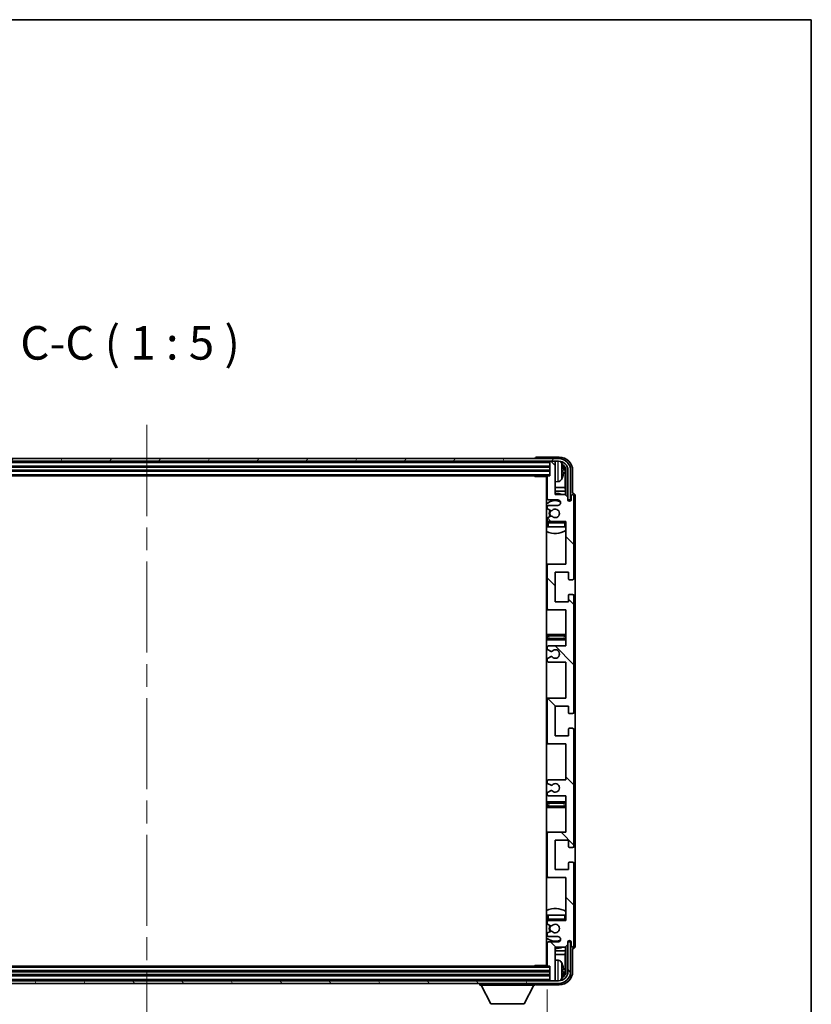
# Model space of a CAD drawing. Units: millimetres. Extents: x 87 to 11301, y 48 to 1734.
# Drawn here: x 4102 to 4398, y 1085 to 1453 of the extents above; entities that cross this region are included whole.
import ezdxf

# ---------------------------------------------------------------- set-up
doc = ezdxf.new("R2010")
doc.units = ezdxf.units.MM
doc.header["$LTSCALE"] = 6
doc.linetypes.add('CHAIN', pattern=[0.3543, 0.2362, -0.0295, 0.0591, -0.0295])
doc.layers.get('Defpoints').update_dxf_attribs({"lineweight": 25})
for name, color, linetype, lineweight in [('Border (ISO)', 7, 'Continuous', 35), ('Centerline (ISO)', 131, 'Continuous', 18), ('Dimension (ISO)', 7, 'Continuous', 18), ('Dimension (ISO) @ 1', 7, 'Continuous', 18), ('Hatch (ISO)', 1, 'Continuous', 18), ('Symbol (ISO)', 7, 'Continuous', 18), ('Visible (ISO)', 7, 'Continuous', 35), ('Visible Narrow (ISO)', 7, 'Continuous', 25)]:
    doc.layers.add(name, color=color, linetype=linetype, lineweight=lineweight)
doc.styles.add('Note Text (TK)', font='txt')
doc.dimstyles.new('Default - Method 1b (TK)', dxfattribs={"dimscale": 6, "dimtxt": 2.5, "dimasz": 2.5, "dimexe": 1, "dimexo": 1.5, "dimgap": 1, "dimtad": 1, "dimtoh": 1, "dimrnd": 1e-08, "dimdsep": 46, "dimtxsty": 'Note Text (TK)', "dimcen": 0.09, "dimdle": 5, "dimclrd": 100, "dimclre": 100, "dimclrt": 7, "dimadec": 1, "dimazin": 1, "dimtfac": 1, "dimtmove": 0, "dimatfit": 3, "dimfxl": 1, "dimtolj": 1, "dimlwd": -1, "dimlwe": -1, "dimarcsym": 0})

# ---------------------------------------------------------------- blocks, each defined once
blk = doc.blocks.new('図面枠 tk図枠')
at = {"layer": 'Border (ISO)'}
for p, q in [((14.5, 289), (405.5, 289)), ((405.5, 289), (405.5, 8))]:
    blk.add_line(p, q, dxfattribs=at)
blk = doc.blocks.new('*D102')
at = {"layer": 'Defpoints', "color": 0}
for p in [(4000.41, 1099.98), (4299.41, 1099.98), (4299.41, 1036.87)]:
    blk.add_point(p, dxfattribs=at)
at = {"layer": 'Dimension (ISO)', "color": 100}
for p, q in [((4000.41, 1090.98), (4000.41, 1030.87)), ((4299.41, 1090.98), (4299.41, 1030.87)), ((4008.41, 1036.87), (4291.41, 1036.87))]:
    blk.add_line(p, q, dxfattribs=at)
for points in [[(4008.41, 1038.2), (4008.41, 1035.53), (4000.41, 1036.87)], [(4291.41, 1038.2), (4291.41, 1035.53), (4299.41, 1036.87)]]:
    blk.add_solid(points, dxfattribs=at)
at = {"layer": 'Dimension (ISO)', "color": 7, "insert": (4055.06, 1051.11), "char_height": 8, "attachment_point": 4, "style": 'Note Text (TK)'}
blk.add_mtext('\\A1;\\fＭＳ Ｐゴシック|b0|i0;\\H12.5000;有効寸法 / Max dim. 299', dxfattribs=at)

msp = doc.modelspace()

# ---------------------------------------------------------------- hatches: boundary and pattern name
at = {"layer": 'Hatch (ISO)'}
h = msp.add_hatch(dxfattribs=at)
h.set_pattern_fill('ANSI31', color=256, scale=127, angle=14.999978, style=0)
h.set_pattern_definition([(60, (2370.5, 8), (-13.74815, 7.9375), [])])
edge = h.paths.add_edge_path()
edge.add_ellipse((4303.6609, 1284.6847), major_axis=(0, 3.5), ratio=1, start_angle=270, end_angle=360)
edge.add_line((4303.6609, 1288.1847), (4302.1109, 1288.1847))
edge.add_line((4302.1109, 1288.1847), (4300.7109, 1288.1847))
edge.add_line((4300.7109, 1288.1847), (3999.1109, 1288.1847))
edge.add_line((3999.1109, 1288.1847), (3997.7109, 1288.1847))
edge.add_line((3997.7109, 1288.1847), (3996.1609, 1288.1847))
edge.add_ellipse((3996.1609, 1284.6847), major_axis=(-3.5, 0), ratio=1, start_angle=270, end_angle=360)
edge.add_line((3992.6609, 1284.6847), (3992.6609, 1273.6847))
edge.add_line((3992.6609, 1273.6847), (3991.6609, 1273.6847))
edge.add_line((3991.6609, 1273.6847), (3991.6609, 1284.6847))
edge.add_ellipse((3996.1609, 1284.6847), major_axis=(0, 4.5), ratio=1, start_angle=0, end_angle=90, ccw=False)
edge.add_line((3996.1609, 1289.1847), (4303.6609, 1289.1847))
edge.add_ellipse((4303.6609, 1284.6847), major_axis=(4.5, 0), ratio=1, start_angle=0, end_angle=90, ccw=False)
edge.add_line((4308.1609, 1284.6847), (4308.1609, 1273.6847))
edge.add_line((4308.1609, 1273.6847), (4307.1609, 1273.6847))
edge.add_line((4307.1609, 1273.6847), (4307.1609, 1284.6847))
h = msp.add_hatch(dxfattribs=at)
h.set_pattern_fill('ANSI31', color=256, scale=127, angle=90.00021, style=0)
h.set_pattern_definition([(135.0002, (2370.5, 8), (-11.22528, -11.22536), [])])
edge = h.paths.add_edge_path()
edge.add_line((4306.4109, 1163.1847), (4306.4109, 1149.6847))
edge.add_line((4306.4109, 1149.6847), (4299.9109, 1149.6847))
edge.add_ellipse((4299.9109, 1149.1847), major_axis=(0, 0.5), ratio=1, start_angle=0, end_angle=90)
edge.add_line((4299.4109, 1149.1847), (4299.4109, 1133.1847))
edge.add_ellipse((4299.9109, 1133.1847), major_axis=(-0.5, 0), ratio=1, start_angle=0, end_angle=90)
edge.add_line((4299.9109, 1132.6847), (4306.4109, 1132.6847))
edge.add_line((4306.4109, 1132.6847), (4306.4109, 1116.6847))
edge.add_line((4306.4109, 1116.6847), (4299.9109, 1116.6847))
edge.add_ellipse((4299.9109, 1116.1847), major_axis=(0, 0.5), ratio=1, start_angle=0, end_angle=90)
edge.add_line((4299.4109, 1116.1847), (4299.4109, 1115.59))
edge.add_ellipse((4299.7109, 1115.59), major_axis=(-0.3, 0), ratio=1, start_angle=0, end_angle=60)
edge.add_line((4299.5609, 1115.3302), (4300.6092, 1114.7249))
edge.add_ellipse((4300.7592, 1114.9847), major_axis=(-0.15, -0.2598), ratio=1, start_angle=0, end_angle=30)
edge.add_line((4300.7592, 1114.6847), (4301.0252, 1114.6847))
edge.add_ellipse((4301.0252, 1114.9847), major_axis=(0, -0.3), ratio=1, start_angle=0, end_angle=46.826449)
edge.add_ellipse((4302.4109, 1113.6847), major_axis=(-1.1669, 1.0947), ratio=1, start_angle=86.347102, end_angle=360, ccw=False)
edge.add_ellipse((4301.0252, 1112.3847), major_axis=(0.2188, 0.2053), ratio=1, start_angle=0, end_angle=46.826449)
edge.add_line((4301.0252, 1112.6847), (4300.7592, 1112.6847))
edge.add_ellipse((4300.7592, 1112.3847), major_axis=(0, 0.3), ratio=1, start_angle=0, end_angle=30)
edge.add_line((4300.6092, 1112.6445), (4299.5609, 1112.0393))
edge.add_ellipse((4299.7109, 1111.7794), major_axis=(-0.15, 0.2598), ratio=1, start_angle=0, end_angle=60)
edge.add_line((4299.4109, 1111.7794), (4299.4109, 1111.1847))
edge.add_ellipse((4299.9109, 1111.1847), major_axis=(-0.5, 0), ratio=1, start_angle=0, end_angle=90)
edge.add_line((4299.9109, 1110.6847), (4303.4109, 1110.6847))
edge.add_ellipse((4303.4109, 1109.6847), major_axis=(0, 1), ratio=1, start_angle=180, end_angle=360, ccw=False)
edge.add_line((4303.4109, 1108.6847), (4299.9109, 1108.6847))
edge.add_ellipse((4299.9109, 1108.1847), major_axis=(0, 0.5), ratio=1, start_angle=0, end_angle=90)
edge.add_line((4299.4109, 1108.1847), (4299.4109, 1099.9847))
edge.add_ellipse((4299.7109, 1099.9847), major_axis=(-0.3, 0), ratio=1, start_angle=0, end_angle=90)
edge.add_line((4299.7109, 1099.6847), (4300.4109, 1099.6847))
edge.add_line((4300.4109, 1099.6847), (4300.4109, 1094.4847))
edge.add_ellipse((4300.7109, 1094.4847), major_axis=(-0.3, 0), ratio=1, start_angle=0, end_angle=90)
edge.add_line((4300.7109, 1094.1847), (4302.1109, 1094.1847))
edge.add_ellipse((4302.1109, 1094.4847), major_axis=(0, -0.3), ratio=1, start_angle=0, end_angle=90)
edge.add_line((4302.4109, 1094.4847), (4302.4109, 1106.6847))
edge.add_line((4302.4109, 1106.6847), (4306.0609, 1106.6847))
edge.add_line((4306.0609, 1106.6847), (4307.0609, 1107.6847))
edge.add_line((4307.0609, 1107.6847), (4307.0609, 1108.5847))
edge.add_ellipse((4307.7359, 1108.505), major_axis=(-0.675, 0.0797), ratio=1, start_angle=193.465843, end_angle=360, ccw=False)
edge.add_line((4308.4109, 1108.5847), (4308.4109, 1107.1847))
edge.add_ellipse((4308.9109, 1107.1847), major_axis=(-0.5, 0), ratio=1, start_angle=0, end_angle=180)
edge.add_line((4309.4109, 1107.1847), (4309.4109, 1137.9347))
edge.add_ellipse((4308.9109, 1137.9347), major_axis=(0.5, 0), ratio=1, start_angle=0, end_angle=90)
edge.add_line((4308.9109, 1138.4347), (4307.7109, 1138.4347))
edge.add_ellipse((4307.7109, 1138.1347), major_axis=(0, 0.3), ratio=1, start_angle=0, end_angle=90)
edge.add_line((4307.4109, 1138.1347), (4307.4109, 1135.6847))
edge.add_line((4307.4109, 1135.6847), (4302.4109, 1135.6847))
edge.add_line((4302.4109, 1135.6847), (4302.4109, 1146.6847))
edge.add_line((4302.4109, 1146.6847), (4307.4109, 1146.6847))
edge.add_line((4307.4109, 1146.6847), (4307.4109, 1144.2347))
edge.add_ellipse((4307.7109, 1144.2347), major_axis=(-0.3, 0), ratio=1, start_angle=0, end_angle=90)
edge.add_line((4307.7109, 1143.9347), (4308.9109, 1143.9347))
edge.add_ellipse((4308.9109, 1144.4347), major_axis=(0, -0.5), ratio=1, start_angle=0, end_angle=90)
edge.add_line((4309.4109, 1144.4347), (4309.4109, 1187.9347))
edge.add_ellipse((4308.9109, 1187.9347), major_axis=(0.5, 0), ratio=1, start_angle=0, end_angle=90)
edge.add_line((4308.9109, 1188.4347), (4307.7109, 1188.4347))
edge.add_ellipse((4307.7109, 1188.1347), major_axis=(0, 0.3), ratio=1, start_angle=0, end_angle=90)
edge.add_line((4307.4109, 1188.1347), (4307.4109, 1185.6847))
edge.add_line((4307.4109, 1185.6847), (4302.4109, 1185.6847))
edge.add_line((4302.4109, 1185.6847), (4302.4109, 1196.6847))
edge.add_line((4302.4109, 1196.6847), (4307.4109, 1196.6847))
edge.add_line((4307.4109, 1196.6847), (4307.4109, 1194.2347))
edge.add_ellipse((4307.7109, 1194.2347), major_axis=(-0.3, 0), ratio=1, start_angle=0, end_angle=90)
edge.add_line((4307.7109, 1193.9347), (4308.9109, 1193.9347))
edge.add_ellipse((4308.9109, 1194.4347), major_axis=(0, -0.5), ratio=1, start_angle=0, end_angle=90)
edge.add_line((4309.4109, 1194.4347), (4309.4109, 1237.9347))
edge.add_ellipse((4308.9109, 1237.9347), major_axis=(0.5, 0), ratio=1, start_angle=0, end_angle=90)
edge.add_line((4308.9109, 1238.4347), (4307.7109, 1238.4347))
edge.add_ellipse((4307.7109, 1238.1347), major_axis=(0, 0.3), ratio=1, start_angle=0, end_angle=90)
edge.add_line((4307.4109, 1238.1347), (4307.4109, 1235.6847))
edge.add_line((4307.4109, 1235.6847), (4302.4109, 1235.6847))
edge.add_line((4302.4109, 1235.6847), (4302.4109, 1246.6847))
edge.add_line((4302.4109, 1246.6847), (4307.4109, 1246.6847))
edge.add_line((4307.4109, 1246.6847), (4307.4109, 1244.2347))
edge.add_ellipse((4307.7109, 1244.2347), major_axis=(-0.3, 0), ratio=1, start_angle=0, end_angle=90)
edge.add_line((4307.7109, 1243.9347), (4308.9109, 1243.9347))
edge.add_ellipse((4308.9109, 1244.4347), major_axis=(0, -0.5), ratio=1, start_angle=0, end_angle=90)
edge.add_line((4309.4109, 1244.4347), (4309.4109, 1275.1847))
edge.add_ellipse((4308.9109, 1275.1847), major_axis=(0.5, 0), ratio=1, start_angle=0, end_angle=180)
edge.add_line((4308.4109, 1275.1847), (4308.4109, 1273.7847))
edge.add_ellipse((4307.7359, 1273.8644), major_axis=(0.675, -0.0797), ratio=1, start_angle=193.465843, end_angle=360, ccw=False)
edge.add_line((4307.0609, 1273.7847), (4307.0609, 1274.6847))
edge.add_line((4307.0609, 1274.6847), (4306.0609, 1275.6847))
edge.add_line((4306.0609, 1275.6847), (4302.4109, 1275.6847))
edge.add_line((4302.4109, 1275.6847), (4302.4109, 1287.8847))
edge.add_ellipse((4302.1109, 1287.8847), major_axis=(0.3, 0), ratio=1, start_angle=0, end_angle=90)
edge.add_line((4302.1109, 1288.1847), (4300.7109, 1288.1847))
edge.add_ellipse((4300.7109, 1287.8847), major_axis=(0, 0.3), ratio=1, start_angle=0, end_angle=90)
edge.add_line((4300.4109, 1287.8847), (4300.4109, 1282.6847))
edge.add_line((4300.4109, 1282.6847), (4299.7109, 1282.6847))
edge.add_ellipse((4299.7109, 1282.3847), major_axis=(0, 0.3), ratio=1, start_angle=0, end_angle=90)
edge.add_line((4299.4109, 1282.3847), (4299.4109, 1274.1847))
edge.add_ellipse((4299.9109, 1274.1847), major_axis=(-0.5, 0), ratio=1, start_angle=0, end_angle=90)
edge.add_line((4299.9109, 1273.6847), (4303.4109, 1273.6847))
edge.add_ellipse((4303.4109, 1272.6847), major_axis=(0, 1), ratio=1, start_angle=180, end_angle=360, ccw=False)
edge.add_line((4303.4109, 1271.6847), (4299.9109, 1271.6847))
edge.add_ellipse((4299.9109, 1271.1847), major_axis=(0, 0.5), ratio=1, start_angle=0, end_angle=90)
edge.add_line((4299.4109, 1271.1847), (4299.4109, 1270.59))
edge.add_ellipse((4299.7109, 1270.59), major_axis=(-0.3, 0), ratio=1, start_angle=0, end_angle=60)
edge.add_line((4299.5609, 1270.3302), (4300.6092, 1269.7249))
edge.add_ellipse((4300.7592, 1269.9847), major_axis=(-0.15, -0.2598), ratio=1, start_angle=0, end_angle=30)
edge.add_line((4300.7592, 1269.6847), (4301.0252, 1269.6847))
edge.add_ellipse((4301.0252, 1269.9847), major_axis=(0, -0.3), ratio=1, start_angle=0, end_angle=46.826449)
edge.add_ellipse((4302.4109, 1268.6847), major_axis=(-1.1669, 1.0947), ratio=1, start_angle=86.347102, end_angle=360, ccw=False)
edge.add_ellipse((4301.0252, 1267.3847), major_axis=(0.2188, 0.2053), ratio=1, start_angle=0, end_angle=46.826449)
edge.add_line((4301.0252, 1267.6847), (4300.7592, 1267.6847))
edge.add_ellipse((4300.7592, 1267.3847), major_axis=(0, 0.3), ratio=1, start_angle=0, end_angle=30)
edge.add_line((4300.6092, 1267.6445), (4299.5609, 1267.0393))
edge.add_ellipse((4299.7109, 1266.7794), major_axis=(-0.15, 0.2598), ratio=1, start_angle=0, end_angle=60)
edge.add_line((4299.4109, 1266.7794), (4299.4109, 1266.1847))
edge.add_ellipse((4299.9109, 1266.1847), major_axis=(-0.5, 0), ratio=1, start_angle=0, end_angle=90)
edge.add_line((4299.9109, 1265.6847), (4306.4109, 1265.6847))
edge.add_line((4306.4109, 1265.6847), (4306.4109, 1249.6847))
edge.add_line((4306.4109, 1249.6847), (4299.9109, 1249.6847))
edge.add_ellipse((4299.9109, 1249.1847), major_axis=(0, 0.5), ratio=1, start_angle=0, end_angle=90)
edge.add_line((4299.4109, 1249.1847), (4299.4109, 1233.1847))
edge.add_ellipse((4299.9109, 1233.1847), major_axis=(-0.5, 0), ratio=1, start_angle=0, end_angle=90)
edge.add_line((4299.9109, 1232.6847), (4306.4109, 1232.6847))
edge.add_line((4306.4109, 1232.6847), (4306.4109, 1219.1847))
edge.add_line((4306.4109, 1219.1847), (4299.9109, 1219.1847))
edge.add_ellipse((4299.9109, 1218.6847), major_axis=(0, 0.5), ratio=1, start_angle=0, end_angle=90)
edge.add_line((4299.4109, 1218.6847), (4299.4109, 1218.1745))
edge.add_ellipse((4299.7109, 1218.1745), major_axis=(-0.3, 0), ratio=1, start_angle=0, end_angle=60)
edge.add_line((4299.5609, 1217.9147), (4300.8341, 1217.1796))
edge.add_ellipse((4300.9841, 1217.4394), major_axis=(-0.15, -0.2598), ratio=1, start_angle=0, end_angle=78.671012)
edge.add_ellipse((4302.4109, 1216.1847), major_axis=(-1.2015, 1.0566), ratio=1, start_angle=82.662386, end_angle=360, ccw=False)
edge.add_ellipse((4300.9842, 1214.9299), major_axis=(0.2253, 0.1981), ratio=1, start_angle=0, end_angle=77.981127)
edge.add_line((4300.8373, 1215.1915), (4299.564, 1214.4765))
edge.add_ellipse((4299.7109, 1214.2149), major_axis=(-0.1469, 0.2616), ratio=1, start_angle=0, end_angle=60.685474)
edge.add_line((4299.4109, 1214.2149), (4299.4109, 1213.6847))
edge.add_ellipse((4299.9109, 1213.6847), major_axis=(-0.5, 0), ratio=1, start_angle=0, end_angle=90)
edge.add_line((4299.9109, 1213.1847), (4306.4109, 1213.1847))
edge.add_line((4306.4109, 1213.1847), (4306.4109, 1199.6847))
edge.add_line((4306.4109, 1199.6847), (4299.9109, 1199.6847))
edge.add_ellipse((4299.9109, 1199.1847), major_axis=(0, 0.5), ratio=1, start_angle=0, end_angle=90)
edge.add_line((4299.4109, 1199.1847), (4299.4109, 1183.1847))
edge.add_ellipse((4299.9109, 1183.1847), major_axis=(-0.5, 0), ratio=1, start_angle=0, end_angle=90)
edge.add_line((4299.9109, 1182.6847), (4306.4109, 1182.6847))
edge.add_line((4306.4109, 1182.6847), (4306.4109, 1169.1847))
edge.add_line((4306.4109, 1169.1847), (4299.9109, 1169.1847))
edge.add_ellipse((4299.9109, 1168.6847), major_axis=(0, 0.5), ratio=1, start_angle=0, end_angle=90)
edge.add_line((4299.4109, 1168.6847), (4299.4109, 1168.1545))
edge.add_ellipse((4299.7109, 1168.1545), major_axis=(-0.3, 0), ratio=1, start_angle=0, end_angle=60.685474)
edge.add_line((4299.564, 1167.8929), (4300.8373, 1167.178))
edge.add_ellipse((4300.9842, 1167.4395), major_axis=(-0.1469, -0.2616), ratio=1, start_angle=0, end_angle=77.981127)
edge.add_ellipse((4302.4109, 1166.1847), major_axis=(-1.2014, 1.0567), ratio=1, start_angle=82.662386, end_angle=360, ccw=False)
edge.add_ellipse((4300.9841, 1164.93), major_axis=(0.2253, 0.1981), ratio=1, start_angle=0, end_angle=78.671012)
edge.add_line((4300.8341, 1165.1898), (4299.5609, 1164.4547))
edge.add_ellipse((4299.7109, 1164.1949), major_axis=(-0.15, 0.2598), ratio=1, start_angle=0, end_angle=60)
edge.add_line((4299.4109, 1164.1949), (4299.4109, 1163.6847))
edge.add_ellipse((4299.9109, 1163.6847), major_axis=(-0.5, 0), ratio=1, start_angle=0, end_angle=90)
edge.add_line((4299.9109, 1163.1847), (4306.4109, 1163.1847))
h = msp.add_hatch(dxfattribs=at)
h.set_pattern_fill('ANSI31', color=256, scale=127, angle=75.000175, style=0)
h.set_pattern_definition([(120.0002, (2370.5, 8), (-13.74813, -7.93754), [])])
edge = h.paths.add_edge_path()
edge.add_ellipse((3996.1609, 1097.6847), major_axis=(0, -3.5), ratio=1, start_angle=270, end_angle=360)
edge.add_line((3996.1609, 1094.1847), (3997.7109, 1094.1847))
edge.add_line((3997.7109, 1094.1847), (3999.1109, 1094.1847))
edge.add_line((3999.1109, 1094.1847), (4300.7109, 1094.1847))
edge.add_line((4300.7109, 1094.1847), (4302.1109, 1094.1847))
edge.add_line((4302.1109, 1094.1847), (4303.6609, 1094.1847))
edge.add_ellipse((4303.6609, 1097.6847), major_axis=(3.5, 0), ratio=1, start_angle=270, end_angle=360)
edge.add_line((4307.1609, 1097.6847), (4307.1609, 1108.6847))
edge.add_line((4307.1609, 1108.6847), (4308.1609, 1108.6847))
edge.add_line((4308.1609, 1108.6847), (4308.1609, 1097.6847))
edge.add_ellipse((4303.6609, 1097.6847), major_axis=(0, -4.5), ratio=1, start_angle=0, end_angle=90, ccw=False)
edge.add_line((4303.6609, 1093.1847), (3996.1609, 1093.1847))
edge.add_ellipse((3996.1609, 1097.6847), major_axis=(-4.5, 0), ratio=1, start_angle=0, end_angle=90, ccw=False)
edge.add_line((3991.6609, 1097.6847), (3991.6609, 1108.6847))
edge.add_line((3991.6609, 1108.6847), (3992.6609, 1108.6847))
edge.add_line((3992.6609, 1108.6847), (3992.6609, 1097.6847))

# ---------------------------------------------------------------- linework, layer by layer
at = {"layer": 'Centerline (ISO)', "linetype": 'CHAIN', "ltscale": 23.990969}
msp.add_line((4149.9109, 1301.6847), (4149.9109, 1080.6847), dxfattribs=at)
at = {"layer": 'Visible (ISO)'}
for p, q in [((4303.6609, 1289.1847), (3996.1609, 1289.1847)), ((3996.1609, 1288.1847), (4303.6609, 1288.1847)), ((4294.9109, 1289.185), (4294.9109, 1289.1847)), ((4303.9139, 1289.6847), (4295.4106, 1289.6847)), ((4300.4109, 1288.1847), (4300.4109, 1287.8847)), ((4300.4109, 1287.8847), (4300.4109, 1282.6847)), ((4302.1109, 1288.1847), (4300.7109, 1288.1847)), ((4302.4109, 1288.1847), (4302.4109, 1287.8847)), ((4302.4109, 1275.6847), (4302.4109, 1287.8847)), ((3999.4109, 1286.1847), (4300.4109, 1286.1847)), ((3999.4109, 1284.6847), (4300.4109, 1284.6847)), ((4305.1249, 1284.1524), (4305.1249, 1284.717)), ((4306.0602, 1278.4059), (4306.0602, 1284.3355)), ((4306.4094, 1284.6847), (4306.4094, 1275.3362)), ((4307.1609, 1284.6847), (4307.1609, 1273.6847)), ((4308.1609, 1273.6847), (4308.1609, 1284.6847)), ((4308.9109, 1276.1847), (4308.9109, 1284.6877)), ((4000.1109, 1282.6847), (4299.7109, 1282.6847)), ((4294.5903, 1282.6847), (4294.8404, 1282.4347)), ((4294.8404, 1282.6847), (4294.8404, 1282.4347)), ((4299.4151, 1282.4347), (4294.8404, 1282.4347)), ((4299.1609, 1282.4347), (4299.1609, 1099.9347)), ((4299.4109, 1282.3847), (4299.4109, 1274.1847)), ((4300.4109, 1282.6847), (4299.7109, 1282.6847)), ((4303.4698, 1280.5273), (4302.4109, 1280.4347)), ((4299.4109, 1278.4059), (4299.1609, 1278.4059)), ((4299.4109, 1276.9969), (4299.1609, 1276.9969)), ((4306.0602, 1278.4059), (4302.4109, 1278.4059)), ((4306.2522, 1276.9969), (4302.4109, 1276.9969)), ((4306.0609, 1275.6847), (4302.4109, 1275.6847)), ((4306.2522, 1276.9969), (4306.0602, 1278.4059)), ((4307.0609, 1274.6847), (4306.0609, 1275.6847)), ((4306.2522, 1275.4934), (4306.2522, 1276.9969)), ((4308.9115, 1276.1847), (4308.9109, 1276.1847)), ((4299.9109, 1273.6847), (4303.4109, 1273.6847)), ((4307.0609, 1273.7847), (4307.0609, 1274.6847)), ((4307.0808, 1273.6832), (4307.2095, 1273.6832)), ((4307.1043, 1273.6133), (4307.1396, 1273.6133)), ((4307.1609, 1273.6847), (4308.1609, 1273.6847)), ((4307.3395, 1273.4135), (4307.3395, 1273.3122)), ((4307.4094, 1273.4833), (4307.4094, 1273.2683)), ((4308.4109, 1275.1847), (4308.4109, 1273.7847)), ((4309.4109, 1244.4347), (4309.4109, 1275.1847)), ((4309.9109, 1107.1841), (4309.9109, 1275.1853)), ((4299.4109, 1271.1847), (4299.4109, 1270.59)), ((4299.5609, 1270.3302), (4300.6092, 1269.7249)), ((4303.4109, 1271.6847), (4299.9109, 1271.6847)), ((4300.7592, 1269.6847), (4301.0252, 1269.6847)), ((4299.4109, 1266.7794), (4299.4109, 1266.1847)), ((4299.4109, 1265.1847), (4299.4109, 1263.6847)), ((4300.6092, 1267.6445), (4299.5609, 1267.0393)), ((4299.9109, 1265.6847), (4306.4109, 1265.6847)), ((4301.0252, 1267.6847), (4300.7592, 1267.6847)), ((4306.4109, 1265.6847), (4306.4109, 1249.6847)), ((4299.9109, 1263.6847), (4299.4109, 1263.6847)), ((4305.9109, 1263.6847), (4299.9109, 1263.6847)), ((4306.4109, 1263.6847), (4305.9109, 1263.6847)), ((4299.9109, 1249.6847), (4299.1609, 1249.6847)), ((4299.4109, 1249.1847), (4299.4109, 1233.1847)), ((4306.4109, 1249.6847), (4299.9109, 1249.6847)), ((4302.4109, 1235.6847), (4302.4109, 1246.6847)), ((4302.4109, 1246.6847), (4307.4109, 1246.6847)), ((4307.4109, 1246.6847), (4307.4109, 1244.2347)), ((4307.7109, 1243.9347), (4308.9109, 1243.9347)), ((4307.4109, 1235.6847), (4302.4109, 1235.6847)), ((4307.4109, 1238.1347), (4307.4109, 1235.6847)), ((4308.9109, 1238.4347), (4307.7109, 1238.4347)), ((4309.4109, 1194.4347), (4309.4109, 1237.9347)), ((4299.1609, 1232.6847), (4299.9109, 1232.6847)), ((4299.9109, 1232.6847), (4306.4109, 1232.6847)), ((4306.4109, 1232.6847), (4306.4109, 1219.1847)), ((4300.4109, 1223.4347), (4299.1609, 1223.4347)), ((4299.1609, 1221.4347), (4300.4109, 1221.4347)), ((4305.4109, 1223.4347), (4300.4109, 1223.4347)), ((4300.4109, 1221.4347), (4305.4109, 1221.4347)), ((4306.4109, 1223.4347), (4305.4109, 1223.4347)), ((4305.4109, 1221.4347), (4306.4109, 1221.4347)), ((4299.4109, 1218.6847), (4299.4109, 1218.1745)), ((4299.5609, 1217.9147), (4300.8341, 1217.1796)), ((4306.4109, 1219.1847), (4299.9109, 1219.1847)), ((4299.4109, 1214.2149), (4299.4109, 1213.6847)), ((4300.8373, 1215.1915), (4299.564, 1214.4765)), ((4299.9109, 1213.1847), (4306.4109, 1213.1847)), ((4306.4109, 1213.1847), (4306.4109, 1199.6847)), ((4299.9109, 1199.6847), (4299.1609, 1199.6847)), ((4299.4109, 1199.1847), (4299.4109, 1183.1847)), ((4306.4109, 1199.6847), (4299.9109, 1199.6847)), ((4302.4109, 1185.6847), (4302.4109, 1196.6847)), ((4302.4109, 1196.6847), (4307.4109, 1196.6847)), ((4307.4109, 1196.6847), (4307.4109, 1194.2347)), ((4307.7109, 1193.9347), (4308.9109, 1193.9347)), ((4307.4109, 1188.1347), (4307.4109, 1185.6847)), ((4308.9109, 1188.4347), (4307.7109, 1188.4347)), ((4309.4109, 1144.4347), (4309.4109, 1187.9347)), ((4307.4109, 1185.6847), (4302.4109, 1185.6847)), ((4299.1609, 1182.6847), (4299.9109, 1182.6847)), ((4299.9109, 1182.6847), (4306.4109, 1182.6847)), ((4306.4109, 1182.6847), (4306.4109, 1169.1847)), ((4306.4109, 1169.1847), (4299.9109, 1169.1847)), ((4299.4109, 1168.6847), (4299.4109, 1168.1545)), ((4299.564, 1167.8929), (4300.8373, 1167.178)), ((4299.4109, 1164.1949), (4299.4109, 1163.6847)), ((4300.8341, 1165.1898), (4299.5609, 1164.4547)), ((4299.9109, 1163.1847), (4306.4109, 1163.1847)), ((4306.4109, 1163.1847), (4306.4109, 1149.6847)), ((4300.4109, 1160.9347), (4299.1609, 1160.9347)), ((4299.1609, 1158.9347), (4300.4109, 1158.9347)), ((4305.4109, 1160.9347), (4300.4109, 1160.9347)), ((4300.4109, 1158.9347), (4305.4109, 1158.9347)), ((4306.4109, 1160.9347), (4305.4109, 1160.9347)), ((4305.4109, 1158.9347), (4306.4109, 1158.9347)), ((4299.9109, 1149.6847), (4299.1609, 1149.6847)), ((4299.4109, 1149.1847), (4299.4109, 1133.1847)), ((4306.4109, 1149.6847), (4299.9109, 1149.6847)), ((4302.4109, 1135.6847), (4302.4109, 1146.6847)), ((4302.4109, 1146.6847), (4307.4109, 1146.6847)), ((4307.4109, 1146.6847), (4307.4109, 1144.2347)), ((4307.7109, 1143.9347), (4308.9109, 1143.9347)), ((4307.4109, 1138.1347), (4307.4109, 1135.6847)), ((4308.9109, 1138.4347), (4307.7109, 1138.4347)), ((4309.4109, 1107.1847), (4309.4109, 1137.9347)), ((4299.1609, 1132.6847), (4299.9109, 1132.6847)), ((4299.9109, 1132.6847), (4306.4109, 1132.6847)), ((4307.4109, 1135.6847), (4302.4109, 1135.6847)), ((4306.4109, 1132.6847), (4306.4109, 1116.6847)), ((4299.4109, 1118.6847), (4299.9109, 1118.6847)), ((4299.4109, 1118.6847), (4299.4109, 1117.1847)), ((4299.9109, 1118.6847), (4305.9109, 1118.6847)), ((4305.9109, 1118.6847), (4306.4109, 1118.6847)), ((4299.4109, 1116.1847), (4299.4109, 1115.59)), ((4299.5609, 1115.3302), (4300.6092, 1114.7249)), ((4306.4109, 1116.6847), (4299.9109, 1116.6847)), ((4300.7592, 1114.6847), (4301.0252, 1114.6847)), ((4299.4109, 1111.7794), (4299.4109, 1111.1847)), ((4300.6092, 1112.6445), (4299.5609, 1112.0393)), ((4299.9109, 1110.6847), (4303.4109, 1110.6847)), ((4301.0252, 1112.6847), (4300.7592, 1112.6847)), ((4299.4109, 1108.1847), (4299.4109, 1099.9847)), ((4303.4109, 1108.6847), (4299.9109, 1108.6847)), ((4302.4109, 1094.4847), (4302.4109, 1106.6847)), ((4302.4109, 1106.6847), (4306.0609, 1106.6847)), ((4306.0609, 1106.6847), (4307.0609, 1107.6847)), ((4306.2522, 1105.3726), (4306.2522, 1106.876)), ((4306.4094, 1107.0332), (4306.4094, 1097.6847)), ((4307.0609, 1107.6847), (4307.0609, 1108.5847)), ((4307.2095, 1108.6862), (4307.0808, 1108.6862)), ((4307.1396, 1108.7561), (4307.1043, 1108.7561)), ((4308.1609, 1108.6847), (4307.1609, 1108.6847)), ((4307.1609, 1108.6847), (4307.1609, 1097.6847)), ((4307.3395, 1109.0572), (4307.3395, 1108.9559)), ((4307.4094, 1109.1011), (4307.4094, 1108.8861)), ((4308.1609, 1097.6847), (4308.1609, 1108.6847)), ((4308.4109, 1108.5847), (4308.4109, 1107.1847)), ((4299.1609, 1105.3726), (4299.4109, 1105.3726)), ((4299.1609, 1103.9635), (4299.4109, 1103.9635)), ((4302.4109, 1105.3726), (4306.2522, 1105.3726)), ((4302.4109, 1103.9635), (4306.0602, 1103.9635)), ((4306.2522, 1105.3726), (4306.0602, 1103.9635)), ((4306.0602, 1098.0339), (4306.0602, 1103.9635)), ((4308.9109, 1097.6817), (4308.9109, 1106.1847)), ((4308.9109, 1106.1847), (4308.9115, 1106.1847)), ((4299.7109, 1099.6847), (4000.1109, 1099.6847)), ((4294.5903, 1099.6847), (4294.8404, 1099.9347)), ((4294.8404, 1099.9347), (4294.8404, 1099.6847)), ((4299.4151, 1099.9347), (4294.8404, 1099.9347)), ((4299.7109, 1099.6847), (4300.4109, 1099.6847)), ((4300.4109, 1099.6847), (4300.4109, 1094.4847)), ((4303.4698, 1101.8421), (4302.4109, 1101.9347)), ((4300.4109, 1097.6847), (3999.4109, 1097.6847)), ((4300.4109, 1096.1847), (3999.4109, 1096.1847)), ((4305.1249, 1097.6524), (4305.1249, 1098.217)), ((4303.6609, 1094.1847), (3996.1609, 1094.1847)), ((3996.1609, 1093.1847), (4303.6609, 1093.1847)), ((4274.3109, 1093.1847), (4274.3109, 1092.4847)), ((4274.3109, 1092.4847), (4294.9109, 1092.4847)), ((4278.3609, 1085.5847), (4274.8109, 1092.4847)), ((4290.8609, 1085.5847), (4294.4109, 1092.4847)), ((4294.9109, 1093.1847), (4294.9109, 1092.4847)), ((4295.4106, 1092.6847), (4303.9139, 1092.6847)), ((4300.4109, 1094.4847), (4300.4109, 1094.1847)), ((4300.7109, 1094.1847), (4302.1109, 1094.1847)), ((4302.4109, 1094.4847), (4302.4109, 1094.1847)), ((4278.3609, 1085.5847), (4290.8609, 1085.5847))]:
    msp.add_line(p, q, dxfattribs=at)
for centre, radius, start, end in [((4300.7109, 1287.8847), 0.3, 90, 180), ((4302.1109, 1287.8847), 0.3, 0, 90), ((4303.6609, 1284.6847), 4.5, 0, 90), ((4303.6609, 1284.6847), 3.5, 0, 90), ((4303.3304, 1286.7481), 1.6, 28.172734, 61.84933), ((4299.0109, 1284.4347), 6.5, 20.039607, 28.172734), ((4305.0003, 1286.6194), 0.1246, 1.814826, 20.039607), ((4298.9109, 1281.1847), 0.5, 300, 60), ((4299.7109, 1282.3847), 0.3, 90, 180), ((4303.3304, 1282.1213), 1.6, 275, 331.827266), ((4299.0109, 1284.4347), 6.5, 331.827266, 339.960393), ((4305.0003, 1282.25), 0.1246, 339.960393, 358.185174), ((4302.4109, 1268.6847), 7.5, 68.96053, 90), ((4308.9109, 1275.1847), 0.5, 0, 180), ((4302.4109, 1268.6847), 7.5, 113.578178, 115.679289), ((4302.4109, 1268.6847), 4.75, 65.863751, 133.173551), ((4299.9109, 1274.1847), 0.5, 180, 270), ((4303.4109, 1272.6847), 1, 270, 90), ((4307.7359, 1273.8644), 0.6797, 186.732921, 353.267079), ((4299.9109, 1271.1847), 0.5, 90, 180), ((4299.7109, 1270.59), 0.3, 180, 240), ((4302.4109, 1268.6847), 2.25, 150, 210), ((4302.4109, 1268.6847), 2, 149.685488, 210.314512), ((4300.7592, 1269.9847), 0.3, 240, 270), ((4301.0252, 1269.9847), 0.3, 270, 316.826449), ((4302.4109, 1268.6847), 1.6, 223.173551, 136.826449), ((4302.4109, 1268.6847), 4.75, 226.826449, 230.833289), ((4299.7109, 1266.7794), 0.3, 120, 180), ((4299.9109, 1266.1847), 0.5, 180, 270), ((4299.9109, 1265.1847), 0.5, 90, 180), ((4300.7592, 1267.3847), 0.3, 90, 120), ((4301.0252, 1267.3847), 0.3, 43.173551, 90), ((4305.9109, 1265.1847), 0.5, 0, 90), ((4302.4109, 1268.6847), 4.75, 320.418264, 320.833289), ((4302.4109, 1268.6847), 7.5, 244.320711, 302.230953), ((4299.9109, 1249.1847), 0.5, 90, 180), ((4307.7109, 1244.2347), 0.3, 180, 270), ((4308.9109, 1244.4347), 0.5, 270, 0), ((4307.7109, 1238.1347), 0.3, 90, 180), ((4308.9109, 1237.9347), 0.5, 0, 90), ((4299.9109, 1233.1847), 0.5, 180, 270), ((4300.4109, 1222.4347), 1, 90, 270), ((4305.4109, 1222.4347), 1, 270, 90), ((4299.9109, 1218.6847), 0.5, 90, 180), ((4299.7109, 1218.1745), 0.3, 180, 240), ((4300.9841, 1217.4394), 0.3, 240, 318.671012), ((4302.4109, 1216.1847), 1.6, 221.333399, 138.671012), ((4299.7109, 1214.2149), 0.3, 119.314526, 180), ((4299.9109, 1213.6847), 0.5, 180, 270), ((4300.9842, 1214.9299), 0.3, 41.333399, 119.314526), ((4299.9109, 1199.1847), 0.5, 90, 180), ((4307.7109, 1194.2347), 0.3, 180, 270), ((4308.9109, 1194.4347), 0.5, 270, 0), ((4307.7109, 1188.1347), 0.3, 90, 180), ((4308.9109, 1187.9347), 0.5, 0, 90), ((4299.9109, 1183.1847), 0.5, 180, 270), ((4299.9109, 1168.6847), 0.5, 90, 180), ((4299.7109, 1168.1545), 0.3, 180, 240.685474), ((4300.9842, 1167.4395), 0.3, 240.685474, 318.666601), ((4302.4109, 1166.1847), 1.6, 221.328988, 138.666601), ((4299.7109, 1164.1949), 0.3, 120, 180), ((4299.9109, 1163.6847), 0.5, 180, 270), ((4300.9841, 1164.93), 0.3, 41.328988, 120), ((4300.4109, 1159.9347), 1, 90, 270), ((4305.4109, 1159.9347), 1, 270, 90), ((4299.9109, 1149.1847), 0.5, 90, 180), ((4307.7109, 1144.2347), 0.3, 180, 270), ((4308.9109, 1144.4347), 0.5, 270, 0), ((4307.7109, 1138.1347), 0.3, 90, 180), ((4308.9109, 1137.9347), 0.5, 0, 90), ((4299.9109, 1133.1847), 0.5, 180, 270), ((4302.4109, 1113.6847), 7.5, 57.769047, 115.679289), ((4302.4109, 1113.6847), 4.75, 129.166711, 133.173551), ((4299.9109, 1117.1847), 0.5, 180, 270), ((4299.9109, 1116.1847), 0.5, 90, 180), ((4299.7109, 1115.59), 0.3, 180, 240), ((4302.4109, 1113.6847), 2.25, 150, 210), ((4302.4109, 1113.6847), 2, 149.685488, 210.314512), ((4300.7592, 1114.9847), 0.3, 240, 270), ((4301.0252, 1114.9847), 0.3, 270, 316.826449), ((4302.4109, 1113.6847), 1.6, 223.173551, 136.826449), ((4305.9109, 1117.1847), 0.5, 270, 0), ((4302.4109, 1113.6847), 4.75, 39.166711, 39.581736), ((4302.4109, 1113.6847), 4.75, 226.826449, 294.136249), ((4299.7109, 1111.7794), 0.3, 120, 180), ((4299.9109, 1111.1847), 0.5, 180, 270), ((4300.7592, 1112.3847), 0.3, 90, 120), ((4301.0252, 1112.3847), 0.3, 43.173551, 90), ((4303.4109, 1109.6847), 1, 270, 90), ((4302.4109, 1113.6847), 7.5, 244.320711, 246.421822), ((4299.9109, 1108.1847), 0.5, 90, 180), ((4302.4109, 1113.6847), 7.5, 270, 291.03947), ((4307.7359, 1108.505), 0.6797, 6.732921, 173.267079), ((4308.9109, 1107.1847), 0.5, 180, 0), ((4298.9109, 1101.1847), 0.5, 300, 60), ((4299.7109, 1099.9847), 0.3, 180, 270), ((4303.3304, 1100.2481), 1.6, 28.172734, 85), ((4299.0109, 1097.9347), 6.5, 20.039607, 28.172734), ((4305.0003, 1100.1194), 0.1246, 1.814826, 20.039607), ((4303.6609, 1097.6847), 4.5, 270, 0), ((4303.6609, 1097.6847), 3.5, 270, 0), ((4299.0109, 1097.9347), 6.5, 331.827266, 339.960393), ((4305.0003, 1095.75), 0.1246, 339.960393, 358.185174), ((4300.7109, 1094.4847), 0.3, 180, 270), ((4302.1109, 1094.4847), 0.3, 270, 0), ((4303.3304, 1095.6213), 1.6, 298.15067, 331.827266)]:
    msp.add_arc(centre, radius, start, end, dxfattribs=at)
for centre, major_axis, ratio, start_param, end_param in [((4295.4112, 1289.1844), (-0.354, 0.354), 0.99878277, 5.49839613, 7.06797448), ((4303.9078, 1284.6817), (3.5398, 3.5398), 0.99878277, 5.49839613, 7.06797448), ((4303.9078, 1284.6817), (1.7699, 1.7699), 0.99878277, 5.49839613, 6.61101961), ((4299.0231, 1284.4275), (-3.2829, -5.6083), 0.99488747, 2.20774935, 2.44673364), ((4299.0231, 1284.2951), (6.4737, 0.5671), 0.05101764, 5.93460274, 6.17358703), ((4299.0231, 1284.5743), (6.4737, -0.5671), 0.05101764, 0.10959827, 0.34858257), ((4299.0231, 1284.4419), (3.2829, -5.6083), 0.99488747, 0.69485901, 0.93384331), ((4303.5586, 1284.3324), (1.7699, 1.7699), 0.99878277, 5.49839613, 6.31586897), ((4308.9103, 1275.1841), (0.708, 0.708), 0.99878277, 5.49839613, 7.06797448), ((4307.1394, 1273.4132), (0.1416, 0.1416), 0.99878277, 5.49839613, 7.06797448), ((4307.2092, 1273.4831), (0.1416, 0.1416), 0.99878277, 5.49839613, 7.06797448), ((4307.1394, 1108.9562), (0.1416, -0.1416), 0.99878277, 5.49839613, 7.06797448), ((4307.2092, 1108.8863), (0.1416, -0.1416), 0.99878277, 5.49839613, 7.06797448), ((4308.9103, 1107.1853), (0.708, -0.708), 0.99878277, 5.49839613, 7.06797448), ((4299.0231, 1097.9275), (-3.2829, -5.6083), 0.99488747, 2.20774935, 2.44673364), ((4303.9078, 1097.6877), (3.5398, -3.5398), 0.99878277, 5.49839613, 7.06797448), ((4303.9078, 1097.6877), (1.7699, -1.7699), 0.99878277, 5.955351, 7.06797448), ((4299.0231, 1097.7951), (6.4737, 0.5671), 0.05101764, 5.93460274, 6.17358703), ((4299.0231, 1098.0743), (6.4737, -0.5671), 0.05101764, 0.10959827, 0.34858257), ((4299.0231, 1097.9419), (3.2829, -5.6083), 0.99488747, 0.69485901, 0.93384331), ((4303.5586, 1098.037), (1.7699, -1.7699), 0.99878277, 6.25050164, 7.06797448), ((4295.4112, 1093.185), (-0.354, -0.354), 0.99878277, 5.49839613, 7.06797448)]:
    msp.add_ellipse(centre, major_axis=major_axis, ratio=ratio, start_param=start_param, end_param=end_param, dxfattribs=at)
for points, knots in [([(4305.4611, 1285.1374), (4305.4655, 1285.096), (4305.4692, 1285.0523), (4305.4738, 1284.9725), (4305.4748, 1284.9366), (4305.4741, 1284.8807), (4305.4724, 1284.857), (4305.4673, 1284.831), (4305.4644, 1284.8246), (4305.4611, 1284.8227)], [0, 0, 0, 0, 0.0125039067, 0.0125039067, 0.0250078135, 0.0250078135, 0.0375277995, 0.0375277995, 0.0466766392, 0.0466766392, 0.0466766392, 0.0466766392]), ([(4305.4611, 1284.0467), (4305.4655, 1284.0442), (4305.4692, 1284.0334), (4305.4738, 1283.9952), (4305.4748, 1283.9677), (4305.4741, 1283.9059), (4305.4724, 1283.8673), (4305.4673, 1283.7953), (4305.4644, 1283.7632), (4305.4611, 1283.732)], [0, 0, 0, 0, 0.0124997785, 0.0124997785, 0.0249995571, 0.0249995571, 0.0375236714, 0.0375236714, 0.0466766062, 0.0466766062, 0.0466766062, 0.0466766062]), ([(4305.4611, 1098.6374), (4305.4655, 1098.596), (4305.4692, 1098.5523), (4305.4738, 1098.4725), (4305.4748, 1098.4366), (4305.4741, 1098.3807), (4305.4724, 1098.357), (4305.4673, 1098.331), (4305.4644, 1098.3246), (4305.4611, 1098.3227)], [0, 0, 0, 0, 0.0125039067, 0.0125039067, 0.0250078135, 0.0250078135, 0.0375277995, 0.0375277995, 0.0466766392, 0.0466766392, 0.0466766392, 0.0466766392]), ([(4305.4611, 1097.5467), (4305.4655, 1097.5442), (4305.4692, 1097.5334), (4305.4738, 1097.4952), (4305.4748, 1097.4677), (4305.4741, 1097.4059), (4305.4724, 1097.3673), (4305.4673, 1097.2953), (4305.4644, 1097.2632), (4305.4611, 1097.232)], [0, 0, 0, 0, 0.0124997785, 0.0124997785, 0.0249995571, 0.0249995571, 0.0375236714, 0.0375236714, 0.0466766062, 0.0466766062, 0.0466766062, 0.0466766062])]:
    msp.add_open_spline(points, degree=3, knots=knots, dxfattribs=at)
at = {"layer": 'Visible Narrow (ISO)'}
for p, q in [((3999.4109, 1287.6847), (4300.4109, 1287.6847)), ((4303.4698, 1280.5273), (4303.4698, 1288.1847)), ((4304.7408, 1287.5036), (4304.7408, 1281.3658)), ((4305.1173, 1286.6443), (4305.1173, 1286.6621)), ((3999.4109, 1286.4847), (4300.4109, 1286.4847)), ((3999.4109, 1285.8847), (4300.4109, 1285.8847)), ((3999.4109, 1284.9847), (4300.4109, 1284.9847)), ((3999.4109, 1284.3847), (4300.4109, 1284.3847)), ((3999.4109, 1283.1847), (4300.4109, 1283.1847)), ((4305.1173, 1284.1541), (4305.1173, 1284.7153)), ((4306.4094, 1284.6847), (4306.0602, 1284.3355)), ((4305.1173, 1282.2073), (4305.1173, 1282.2251)), ((4307.2095, 1273.6832), (4307.1396, 1273.6133)), ((4307.3395, 1273.4135), (4307.4094, 1273.4833)), ((4299.4109, 1265.1847), (4299.9109, 1265.1847)), ((4299.9109, 1265.1847), (4299.9109, 1265.6847)), ((4299.9109, 1263.6847), (4299.9109, 1265.1847)), ((4299.9109, 1265.1847), (4305.9109, 1265.1847)), ((4305.9109, 1265.6847), (4305.9109, 1265.1847)), ((4305.9109, 1265.1847), (4306.4109, 1265.1847)), ((4305.9109, 1265.1847), (4305.9109, 1263.6847)), ((4300.4109, 1223.4347), (4300.4109, 1222.9347)), ((4300.4109, 1222.9347), (4305.4109, 1222.9347)), ((4300.4109, 1221.9347), (4300.4109, 1221.4347)), ((4305.4109, 1221.9347), (4300.4109, 1221.9347)), ((4305.4109, 1223.4347), (4305.4109, 1222.9347)), ((4305.4109, 1221.4347), (4305.4109, 1221.9347)), ((4300.4109, 1160.9347), (4300.4109, 1160.4347)), ((4300.4109, 1160.4347), (4305.4109, 1160.4347)), ((4300.4109, 1159.4347), (4300.4109, 1158.9347)), ((4305.4109, 1159.4347), (4300.4109, 1159.4347)), ((4305.4109, 1160.9347), (4305.4109, 1160.4347)), ((4305.4109, 1158.9347), (4305.4109, 1159.4347)), ((4299.9109, 1117.1847), (4299.9109, 1118.6847)), ((4305.9109, 1118.6847), (4305.9109, 1117.1847)), ((4299.9109, 1117.1847), (4299.4109, 1117.1847)), ((4305.9109, 1117.1847), (4299.9109, 1117.1847)), ((4299.9109, 1116.6847), (4299.9109, 1117.1847)), ((4306.4109, 1117.1847), (4305.9109, 1117.1847)), ((4305.9109, 1117.1847), (4305.9109, 1116.6847)), ((4307.1396, 1108.7561), (4307.2095, 1108.6862)), ((4307.4094, 1108.8861), (4307.3395, 1108.9559)), ((4300.4109, 1099.1847), (3999.4109, 1099.1847)), ((4303.4698, 1094.1847), (4303.4698, 1101.8421)), ((4304.7408, 1101.0036), (4304.7408, 1094.8658)), ((4305.1173, 1100.1443), (4305.1173, 1100.1621)), ((4300.4109, 1097.9847), (3999.4109, 1097.9847)), ((4300.4109, 1097.3847), (3999.4109, 1097.3847)), ((4300.4109, 1096.4847), (3999.4109, 1096.4847)), ((4300.4109, 1095.8847), (3999.4109, 1095.8847)), ((4305.1173, 1097.6541), (4305.1173, 1098.2153)), ((4305.1173, 1095.7073), (4305.1173, 1095.7251)), ((4306.0602, 1098.0339), (4306.4094, 1097.6847)), ((4300.4109, 1094.6847), (3999.4109, 1094.6847))]:
    msp.add_line(p, q, dxfattribs=at)
for centre, start, end in [((4300.4109, 1222.4347), 90, 270), ((4305.4109, 1222.4347), 270, 90), ((4300.4109, 1159.9347), 90, 270), ((4305.4109, 1159.9347), 270, 90)]:
    msp.add_arc(centre, 0.5, start, end, dxfattribs=at)

# ---------------------------------------------------------------- block references
at = {"xscale": 5, "yscale": 5, "zscale": 5}
msp.add_blockref('図面枠 tk図枠', (2370.5, 8), dxfattribs=at)

# ---------------------------------------------------------------- texts
at = {"layer": 'Symbol (ISO)', "color": 7, "insert": (4102.7122, 1322.1847), "char_height": 12.5, "attachment_point": 7, "style": 'Note Text (TK)'}
msp.add_mtext('C-C ( 1 : 5 )', dxfattribs=at)

# ---------------------------------------------------------------- dimensions: what is measured, and where the dimension line sits
at = {"layer": 'Dimension (ISO) @ 1', "color": 100}
dim = msp.add_linear_dim(base=(4299.4109, 1036.8682), p1=(4000.4109, 1099.9847), p2=(4299.4109, 1099.9847), text='\\fＭＳ Ｐゴシック|b0|i0;\\H12.5000;有効寸法 / Max dim. <>', dimstyle='Default - Method 1b (TK)', override={"dimscale": 1, "dimtxt": 8, "dimasz": 8, "dimexe": 6, "dimexo": 9, "dimgap": 6, "dimtoh": 0, "dimdec": 2, "dimcen": 0.54, "dimtol": 0, "dimlim": 0, "dimtp": 0, "dimtm": 0, "dimtdec": 2, "dimtix": 0, "dimtofl": 0, "dimtmove": 0, "dimatfit": 1}, dxfattribs=at)
dim.commit()
dim.dimension.update_dxf_attribs({"geometry": '*D102', "text_midpoint": (4149.9109, 1036.8682), "dimtype": 128})

doc.saveas('drawing.dxf')
